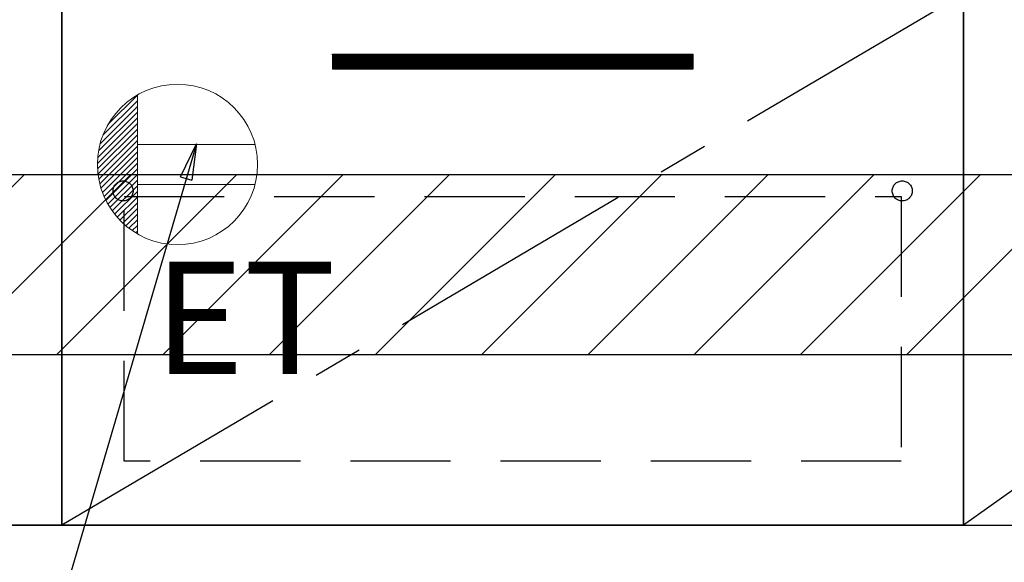
# Model space of a CAD drawing. Extents: x 163 to 26285, y 210 to 8610.
# Drawn here: x 16160 to 16651, y 2117 to 2387 of the extents above; entities that cross this region are included whole.
import ezdxf

# ---------------------------------------------------------------- set-up
doc = ezdxf.new("R2010")
doc.units = 0
doc.header["$LTSCALE"] = 50
doc.header["$MEASUREMENT"] = 0
doc.linetypes.add('CENTER', pattern=[2, 1.25, -0.25, 0.25, -0.25])
doc.linetypes.add('HIDDEN', pattern=[0.375, 0.25, -0.125])
doc.layers.get('0').update_dxf_attribs({"linetype": 'CONTINUOUS'})
for name, color, linetype in [('120-キャビネット（外）', 7, 'CONTINUOUS'), ('121-キャビネット（中）', 253, 'HIDDEN'), ('122-扉', 6, 'CONTINUOUS'), ('123-扉向き', 231, 'CENTER'), ('160-文字', 254, 'CONTINUOUS'), ('166-寸法B', 11, 'CONTINUOUS'), ('180-補助', 161, 'CONTINUOUS')]:
    doc.layers.add(name, color=color, linetype=linetype)
doc.styles.add('KH001', font='txt')
doc.styles.add('ＭＳ ゴシック', font='txt', dxfattribs={"height": 10})
doc.dimstyles.new('KH1xx030', dxfattribs={"dimscale": 30, "dimtxt": 2, "dimasz": 0.6, "dimexe": 0.3, "dimexo": 1.2, "dimgap": 0.5, "dimtad": 3, "dimdec": 1, "dimdsep": 46, "dimlunit": 6, "dimtxsty": 'KH001', "dimblk": 'DOT', "dimcen": 1, "dimdle": 1, "dimclrd": 256, "dimclre": 256, "dimclrt": 256, "dimadec": 0, "dimazin": 0, "dimtfac": 1, "dimtdec": 1, "dimtix": 1, "dimtmove": 2, "dimatfit": 3, "dimldrblk": 'CLOSEDBLANK', "dimfxl": 1, "dimtolj": 1, "dimtzin": 0, "dimlwd": -1, "dimlwe": -1, "dimarcsym": 0})

# ---------------------------------------------------------------- blocks, each defined once
blk = doc.blocks.new('_ClosedBlank')
at = {"color": 0, "linetype": 'ByBlock', "lineweight": -2}
for p, q in [((-1, 0.167), (0, 0)), ((-1, 0.167), (-1, -0.167)), ((0, 0), (-1, -0.167))]:
    blk.add_line(p, q, dxfattribs=at)
blk = doc.blocks.new('_Dot')
at = {"color": 0, "linetype": 'ByBlock', "lineweight": -2}
blk.add_line((-0.5, 0), (-1, 0), dxfattribs=at)
at = {"color": 0, "linetype": 'ByBlock', "const_width": 0.5}
blk.add_lwpolyline([(-0.25, 0, 1), (0.25, 0, 1)], format="xyb", close=True, dxfattribs=at)

msp = doc.modelspace()

# ---------------------------------------------------------------- hatches: boundary and pattern name
at = {"layer": '122-扉'}
h = msp.add_hatch(dxfattribs=at)
h.set_pattern_fill('ANSI31', color=256, style=0)
h.set_pattern_definition([(45, (-164934.60178, -2674.34044), (-0.08838834765, 0.08838834765), [])])
h.paths.add_polyline_path([(16315.98, 2370.11), (16495.98, 2370.11), (16495.98, 2362.61), (16315.98, 2362.61)])
edge = h.paths.add_edge_path()
edge.add_line((16315.98, 2362.61), (16646.39, 2362.61))
at = {"layer": '180-補助'}
h = msp.add_hatch(dxfattribs=at)
h.set_pattern_fill('ANSI31', color=13, scale=300, style=0)
h.set_pattern_definition([(45, (-384476.098, 15223.167), (-26.5165043, 26.5165043), [])])
h.paths.add_polyline_path([(15430.98, 2310.11), (17399.98, 2310.11), (17399.98, 2220.11), (15430.98, 2220.11)])

# ---------------------------------------------------------------- linework, layer by layer
at = {"layer": '120-キャビネット（外）', "color": 6}
for points in [[(16070.98, 2855.11), (16180.98, 2855.11), (16180.98, 2135.11), (16070.98, 2135.11)], [(17380.98, 2855.11), (16180.98, 2855.11), (16180.98, 2135.11), (17380.98, 2135.11)], [(16180.98, 2135.11), (16180.98, 2135.11), (16180.98, 2855.11), (16180.98, 2855.11)], [(16180.98, 2400.11), (16630.98, 2400.11), (16630.98, 2135.11), (16180.98, 2135.11)], [(15996.98, 2135.11), (17399.98, 2135.11), (17399.98, 2035.11), (15996.98, 2035.11)]]:
    msp.add_lwpolyline(points, close=True, dxfattribs=at)
at = {"layer": '121-キャビネット（中）', "color": 13, "ltscale": 4}
msp.add_lwpolyline([(16211.98, 2299.11), (16599.98, 2299.11), (16599.98, 2167.11), (16211.98, 2167.11)], close=True, dxfattribs=at)
for centre in [(16211.48, 2301.91), (16600.48, 2301.91), (16600.48, 2301.91)]:
    msp.add_circle(centre, 5, dxfattribs=at)
at = {"layer": '122-扉'}
for p, q in [((16315.98, 2370.11), (16495.98, 2370.11)), ((16315.98, 2370.11), (16315.98, 2362.61)), ((16495.98, 2370.11), (16495.98, 2362.61)), ((16495.98, 2362.61), (16315.98, 2362.61))]:
    msp.add_line(p, q, dxfattribs=at)
at = {"layer": '123-扉向き', "ltscale": 2}
for p, q in [((17380.98, 2668.11), (16630.98, 2135.11)), ((16630.98, 2400.11), (16180.98, 2135.11))]:
    msp.add_line(p, q, dxfattribs=at)
at = {"layer": '160-文字', "color": 4, "linetype": 'Continuous', "lineweight": 20}
for p, q in [((16204.03, 2335.14), (16218.62, 2349.74)), ((16218.65, 2349.76), (16218.65, 2280.47)), ((16201.4, 2329.69), (16218.65, 2346.94)), ((16199.22, 2321.86), (16218.65, 2341.28)), ((16200.01, 2325.48), (16218.65, 2344.11)), ((16198.65, 2315.63), (16218.65, 2335.63)), ((16198.8, 2318.61), (16218.65, 2338.45)), ((16198.71, 2312.86), (16218.65, 2332.8)), ((16198.94, 2310.26), (16218.65, 2329.97)), ((16199.32, 2307.81), (16218.65, 2327.14)), ((16199.82, 2305.49), (16218.65, 2324.31)), ((16200.44, 2303.28), (16218.65, 2321.48)), ((16277.38, 2325.12), (16218.65, 2325.12)), ((16201.16, 2301.17), (16218.65, 2318.66)), ((16201.97, 2299.15), (16218.65, 2315.83)), ((16202.87, 2297.22), (16218.65, 2313)), ((16203.86, 2295.38), (16218.65, 2310.17)), ((16204.92, 2293.61), (16218.65, 2307.34)), ((16206.06, 2291.92), (16218.65, 2304.51)), ((16207.27, 2290.31), (16218.65, 2301.69)), ((16277.38, 2305.11), (16218.65, 2305.11)), ((16208.56, 2288.76), (16218.65, 2298.86)), ((16209.91, 2287.29), (16218.65, 2296.03)), ((16211.34, 2285.89), (16218.65, 2293.2)), ((16212.84, 2284.56), (16218.65, 2290.37)), ((16214.41, 2283.3), (16218.65, 2287.54)), ((16216.05, 2282.11), (16218.65, 2284.71)), ((16217.76, 2281), (16218.65, 2281.89))]:
    msp.add_line(p, q, dxfattribs=at)
msp.add_circle((16238.65, 2315.11), 40, dxfattribs=at)
at = {"layer": '166-寸法B'}
msp.add_line((16630.98, 2135.11), (16630.98, 2855.11), dxfattribs=at)
at = {"layer": '180-補助', "color": 13}
msp.add_lwpolyline([(15430.98, 2310.11), (17399.98, 2310.11), (17399.98, 2220.11), (15430.98, 2220.11)], close=True, dxfattribs=at)

# ---------------------------------------------------------------- texts
at = {"layer": '160-文字', "color": 4, "lineweight": 0, "insert": (16317.57, 2266.55), "char_height": 56, "attachment_point": 3, "line_spacing_factor": 0.782827, "style": 'ＭＳ ゴシック'}
msp.add_mtext('ET', dxfattribs=at)

# ---------------------------------------------------------------- leaders
at = {"layer": '160-文字', "annotation_type": 0, "has_hookline": 1, "hookline_direction": 1, "text_width": 1319.09}
msp.add_leader([(16248.07, 2325.35), (15871.59, 1043.63), (15853.59, 1043.63)], dimstyle='KH1xx030', override={"dimgap": 0.5, "dimtad": 1}, dxfattribs=at)

doc.saveas('drawing.dxf')
